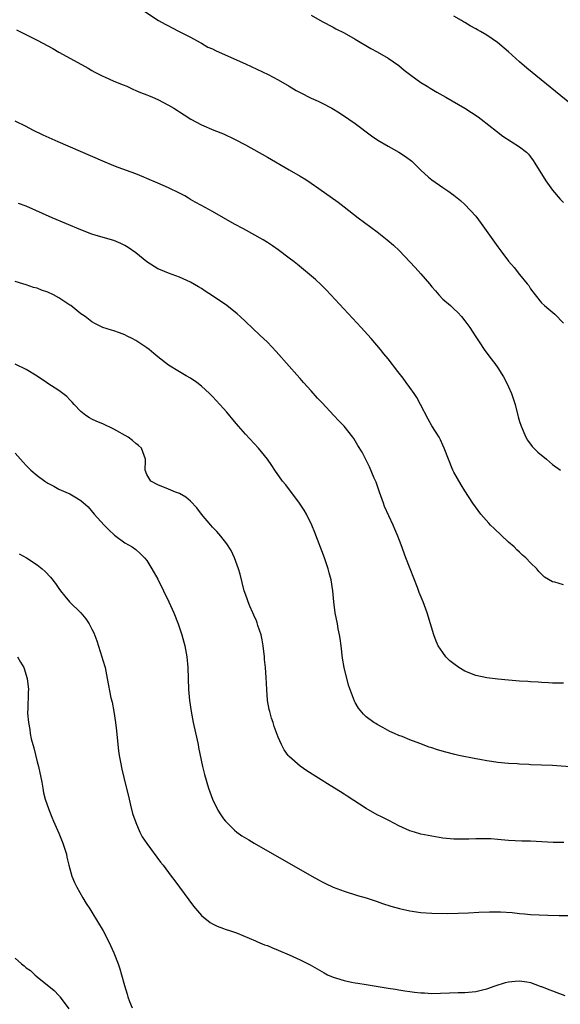
# Model space of a CAD drawing. Units: inches. Extents: x 2643000 to 2646000, y 1476000 to 1479000.
# Drawn here: x 2644224 to 2644322, y 1477482 to 1477661 of the extents above; entities that cross this region are included whole.
import ezdxf

# ---------------------------------------------------------------- set-up
doc = ezdxf.new("R2010")
doc.units = ezdxf.units.IN
doc.header["$MEASUREMENT"] = 0
doc.layers.add('LD26431476_10ft', color=131, linetype='Continuous')

msp = doc.modelspace()

# ---------------------------------------------------------------- linework, layer by layer
at = {"layer": 'LD26431476_10ft'}
for points, elevation in [([(2644246.63, 1477662.64), (2644249.13, 1477661), (2644250.34, 1477660.34), (2644251, 1477660), (2644251.65, 1477659.65), (2644252.89, 1477659), (2644255, 1477657.94), (2644256.76, 1477657), (2644257, 1477656.87), (2644258.16, 1477656.16), (2644259, 1477655.8), (2644259.52, 1477655.52), (2644260.75, 1477655), (2644265, 1477653.07), (2644269.12, 1477651.13), (2644271, 1477650.17), (2644273, 1477649.02), (2644274.26, 1477648.26), (2644275, 1477647.85), (2644277, 1477646.85), (2644278.27, 1477646.27), (2644279, 1477645.92), (2644280.78, 1477645), (2644282.15, 1477644.15), (2644283.86, 1477643), (2644285, 1477642.19), (2644287.98, 1477639.98), (2644289.16, 1477639.16), (2644291, 1477638.05), (2644292.98, 1477636.98), (2644294.21, 1477636.21), (2644295.34, 1477635.34), (2644295.71, 1477635), (2644297, 1477633.72), (2644298.41, 1477632.41), (2644299, 1477631.92), (2644301, 1477630.52), (2644301.92, 1477629.92), (2644303, 1477629.14), (2644304.19, 1477628.19), (2644305, 1477627.47), (2644307, 1477625.31), (2644308, 1477624), (2644311, 1477619.75), (2644311.55, 1477619), (2644313, 1477617.09), (2644313.98, 1477615.98), (2644315, 1477614.7), (2644316.4, 1477613), (2644316.66, 1477612.66), (2644317, 1477612.09), (2644317.83, 1477611), (2644319, 1477609.53), (2644319.53, 1477609), (2644320.35, 1477608.35), (2644321.42, 1477607.42), (2644323, 1477605.82)], 9660), ([(2644277, 1477661.99), (2644279, 1477660.83), (2644281, 1477659.78), (2644281.49, 1477659.49), (2644283, 1477658.75), (2644285, 1477657.61), (2644287.89, 1477655.89), (2644289, 1477655.29), (2644291, 1477654.15), (2644293, 1477652.76), (2644293.93, 1477651.93), (2644295.17, 1477651), (2644297, 1477649.7), (2644298.13, 1477649), (2644298.66, 1477648.66), (2644299, 1477648.48), (2644299.93, 1477647.93), (2644301.57, 1477647), (2644305, 1477645.02), (2644306.23, 1477644.23), (2644307.41, 1477643.41), (2644307.96, 1477643), (2644310.79, 1477640.79), (2644311.93, 1477639.93), (2644315, 1477637.98), (2644316.24, 1477637), (2644316.61, 1477636.61), (2644317, 1477636.14), (2644317.48, 1477635.48), (2644317.8, 1477635), (2644319.75, 1477631.75), (2644321, 1477630.07), (2644322.4, 1477628.4), (2644323, 1477627.82)], 9670), ([(2644325.1, 1477645.1), (2644316.31, 1477652.31), (2644315, 1477653.45), (2644313, 1477655.25), (2644310.95, 1477657), (2644309, 1477658.33), (2644307.87, 1477659), (2644307.3, 1477659.3), (2644307, 1477659.5), (2644306, 1477660), (2644305, 1477660.65), (2644304.77, 1477660.77), (2644304.41, 1477661), (2644303, 1477661.81)], 9680), ([(2644223.28, 1477659.28), (2644223.87, 1477659), (2644227, 1477657.41), (2644229.86, 1477655.86), (2644231, 1477655.21), (2644235.12, 1477653), (2644236.33, 1477652.33), (2644237, 1477651.89), (2644237.57, 1477651.57), (2644239, 1477650.83), (2644239.28, 1477650.72), (2644241, 1477649.96), (2644242.72, 1477649.28), (2644243.35, 1477649), (2644244.46, 1477648.46), (2644245, 1477648.26), (2644245.86, 1477647.86), (2644247, 1477647.44), (2644247.3, 1477647.3), (2644248.05, 1477647), (2644249, 1477646.59), (2644251, 1477645.53), (2644251.95, 1477645), (2644252.61, 1477644.61), (2644253, 1477644.34), (2644253.82, 1477643.82), (2644255.02, 1477643.02), (2644257, 1477641.96), (2644259.23, 1477641), (2644261, 1477640.31), (2644263, 1477639.37), (2644265, 1477638.31), (2644269, 1477636.08), (2644273, 1477633.78), (2644275, 1477632.6), (2644275.99, 1477631.99), (2644277, 1477631.34), (2644278.39, 1477630.39), (2644281.89, 1477627.89), (2644283.02, 1477627.02), (2644285.56, 1477625), (2644289, 1477622.46), (2644290.87, 1477621), (2644292.02, 1477620.02), (2644293.05, 1477619.05), (2644295.95, 1477615.95), (2644297, 1477614.78), (2644298.55, 1477613), (2644299, 1477612.45), (2644299.68, 1477611.68), (2644300.25, 1477611), (2644301, 1477610.21), (2644302.4, 1477609), (2644302.71, 1477608.71), (2644303, 1477608.41), (2644303.73, 1477607.73), (2644304.4, 1477607), (2644305, 1477606.22), (2644305.91, 1477605), (2644306.32, 1477604.32), (2644307.11, 1477603.11), (2644307.62, 1477602.38), (2644308.54, 1477601), (2644309.58, 1477599.58), (2644310.45, 1477598.45), (2644311, 1477597.67), (2644312.03, 1477596.03), (2644312.59, 1477595), (2644313, 1477594.17), (2644313.52, 1477593), (2644314.16, 1477591), (2644314.65, 1477589), (2644314.76, 1477588.76), (2644315, 1477587.88), (2644315.22, 1477587.22), (2644315.28, 1477587), (2644316.13, 1477585), (2644316.45, 1477584.45), (2644317.3, 1477583.3), (2644317.56, 1477583), (2644318.29, 1477582.29), (2644319.87, 1477581), (2644321, 1477580.04), (2644322.47, 1477579)], 9650), ([(2644323, 1477558.1), (2644321.44, 1477558.56), (2644321, 1477558.63), (2644319.52, 1477559.52), (2644319, 1477560.05), (2644318.51, 1477560.51), (2644318.14, 1477561), (2644317, 1477562.1), (2644316.15, 1477563), (2644315.52, 1477563.52), (2644315, 1477564.03), (2644314.48, 1477564.48), (2644314, 1477565), (2644313, 1477565.87), (2644310.34, 1477568.34), (2644309.71, 1477569), (2644309.37, 1477569.37), (2644307.95, 1477571), (2644306.49, 1477573), (2644305, 1477575.23), (2644304.36, 1477576.36), (2644303, 1477578.67), (2644302.84, 1477579), (2644302.01, 1477581), (2644301.26, 1477583), (2644301, 1477583.55), (2644300.56, 1477584.56), (2644300.32, 1477585), (2644299, 1477587.1), (2644298.3, 1477588.3), (2644296.92, 1477591), (2644296.24, 1477592.24), (2644295.75, 1477593), (2644295, 1477594.09), (2644294.32, 1477595), (2644293.79, 1477595.79), (2644292.78, 1477597), (2644291, 1477599.28), (2644290.23, 1477600.23), (2644289.64, 1477601), (2644287.95, 1477603), (2644286.12, 1477605), (2644280.59, 1477611), (2644279.81, 1477611.81), (2644278.8, 1477612.8), (2644277.75, 1477613.75), (2644276.31, 1477615), (2644274.48, 1477616.48), (2644273.86, 1477617), (2644273, 1477617.68), (2644271, 1477619.2), (2644269.91, 1477619.91), (2644269, 1477620.53), (2644268.23, 1477621), (2644264.63, 1477623), (2644263, 1477623.88), (2644259, 1477626.18), (2644257, 1477627.28), (2644255.86, 1477627.86), (2644255, 1477628.38), (2644254.59, 1477628.6), (2644253.94, 1477629), (2644253, 1477629.49), (2644251, 1477630.47), (2644249, 1477631.35), (2644247, 1477632.2), (2644246.46, 1477632.45), (2644245, 1477633.02), (2644241.8, 1477634.2), (2644241, 1477634.51), (2644239, 1477635.34), (2644230.85, 1477638.85), (2644228.1, 1477640.1), (2644226.25, 1477641), (2644225, 1477641.67), (2644223, 1477642.62)], 9640), ([(2644323, 1477540.18), (2644321, 1477540.18), (2644320.24, 1477540.24), (2644319, 1477540.3), (2644318.37, 1477540.37), (2644317, 1477540.44), (2644316.49, 1477540.49), (2644315, 1477540.56), (2644313, 1477540.71), (2644311, 1477540.92), (2644309, 1477541.16), (2644307, 1477541.58), (2644305, 1477542.36), (2644303.93, 1477543), (2644303, 1477543.67), (2644302.26, 1477544.26), (2644301.56, 1477545), (2644301, 1477545.75), (2644300.17, 1477547), (2644299.81, 1477547.81), (2644299.38, 1477549), (2644298.77, 1477551), (2644298.14, 1477553), (2644297.4, 1477555), (2644296.71, 1477556.71), (2644296.37, 1477557.63), (2644295.03, 1477561), (2644294.26, 1477563), (2644293.4, 1477565.4), (2644292.78, 1477567), (2644292.22, 1477568.22), (2644291.91, 1477569), (2644290.38, 1477572.38), (2644290.19, 1477573), (2644289.45, 1477575), (2644289.35, 1477575.35), (2644288.81, 1477576.81), (2644288.48, 1477577.52), (2644287.62, 1477579.62), (2644286.95, 1477580.95), (2644286.26, 1477582.26), (2644285.52, 1477583.52), (2644284.76, 1477584.76), (2644284.59, 1477585), (2644283.02, 1477587), (2644282.03, 1477588.03), (2644281.15, 1477589), (2644279, 1477591.28), (2644278.16, 1477592.16), (2644277, 1477593.49), (2644275.62, 1477595), (2644275, 1477595.71), (2644274.37, 1477596.37), (2644273, 1477597.97), (2644270.62, 1477600.62), (2644269, 1477602.32), (2644267.64, 1477603.64), (2644265, 1477606.13), (2644264.06, 1477607), (2644263.5, 1477607.5), (2644261.62, 1477609), (2644259, 1477610.82), (2644257.67, 1477611.67), (2644257, 1477612.12), (2644256.42, 1477612.42), (2644255, 1477613.26), (2644253, 1477614.17), (2644251, 1477614.9), (2644249.52, 1477615.52), (2644249, 1477615.72), (2644247, 1477616.97), (2644245, 1477618.61), (2644243.61, 1477619.61), (2644243, 1477619.98), (2644242.31, 1477620.31), (2644241, 1477620.85), (2644237.78, 1477621.78), (2644237, 1477622.05), (2644235, 1477622.82), (2644229.75, 1477625), (2644225, 1477627.13), (2644223.63, 1477627.63)], 9630), ([(2644325, 1477524.86), (2644321, 1477525.16), (2644317, 1477525.29), (2644316.68, 1477525.32), (2644315, 1477525.4), (2644314.56, 1477525.44), (2644313, 1477525.52), (2644311, 1477525.69), (2644309.89, 1477525.89), (2644309, 1477526), (2644307.76, 1477526.24), (2644307, 1477526.4), (2644303.92, 1477527), (2644303.16, 1477527.16), (2644301.56, 1477527.56), (2644300.02, 1477528.02), (2644299, 1477528.38), (2644298.53, 1477528.53), (2644296.83, 1477529.17), (2644295, 1477529.84), (2644293.57, 1477530.43), (2644293, 1477530.65), (2644292.17, 1477531), (2644291.36, 1477531.36), (2644290.08, 1477532.08), (2644289, 1477532.65), (2644288.79, 1477532.79), (2644288.42, 1477533), (2644287, 1477534.03), (2644286.53, 1477534.53), (2644285.61, 1477535.61), (2644285, 1477536.62), (2644284.88, 1477536.88), (2644283.8, 1477539.8), (2644283.03, 1477543), (2644282.73, 1477544.73), (2644282.43, 1477547), (2644282.29, 1477548.29), (2644282.16, 1477549), (2644281.94, 1477550.06), (2644281.78, 1477551), (2644281.36, 1477553), (2644281.11, 1477555), (2644280.93, 1477557), (2644280.61, 1477559), (2644280.3, 1477560.3), (2644280.11, 1477561), (2644279.44, 1477563), (2644277.64, 1477567.64), (2644277.1, 1477569), (2644276.12, 1477571), (2644275.73, 1477571.73), (2644274.88, 1477573), (2644272.34, 1477576.34), (2644271.78, 1477577), (2644270.38, 1477579), (2644269.84, 1477579.84), (2644269, 1477581), (2644267.36, 1477583), (2644265, 1477585.56), (2644263.73, 1477587), (2644263, 1477587.86), (2644261.58, 1477589.58), (2644261, 1477590.26), (2644260.33, 1477591), (2644259, 1477592.44), (2644258.42, 1477593), (2644257, 1477594.32), (2644256.13, 1477595), (2644255, 1477595.78), (2644254.21, 1477596.21), (2644252.95, 1477596.95), (2644251, 1477598.12), (2644249, 1477599.67), (2644248.29, 1477600.29), (2644247.42, 1477601), (2644247, 1477601.3), (2644245, 1477602.64), (2644244.34, 1477603), (2644243.44, 1477603.44), (2644243, 1477603.69), (2644242.02, 1477604.02), (2644241, 1477604.44), (2644240.55, 1477604.55), (2644239, 1477605.03), (2644237.66, 1477605.66), (2644237, 1477606.04), (2644235.77, 1477607), (2644235.32, 1477607.32), (2644235, 1477607.53), (2644233.17, 1477609), (2644233, 1477609.11), (2644231, 1477610.44), (2644229.98, 1477611), (2644229, 1477611.44), (2644227.84, 1477611.84), (2644227, 1477612.16), (2644226.34, 1477612.34), (2644225, 1477612.82), (2644224.42, 1477613), (2644223, 1477613.41)], 9620), ([(2644323.09, 1477511.09), (2644321.13, 1477511.13), (2644317, 1477511.34), (2644315.38, 1477511.38), (2644313, 1477511.49), (2644311.63, 1477511.63), (2644311, 1477511.66), (2644309.76, 1477511.76), (2644309, 1477511.78), (2644307, 1477511.79), (2644305.73, 1477511.73), (2644303.7, 1477511.7), (2644303, 1477511.72), (2644301, 1477511.9), (2644299, 1477512.25), (2644297, 1477512.66), (2644295.81, 1477513), (2644295, 1477513.25), (2644293, 1477514.17), (2644291.14, 1477515.14), (2644289.81, 1477515.81), (2644289, 1477516.18), (2644287, 1477517.31), (2644283.55, 1477519.55), (2644283, 1477519.93), (2644282.33, 1477520.33), (2644280.47, 1477521.53), (2644276.19, 1477524.19), (2644275, 1477525.03), (2644273, 1477526.78), (2644272.8, 1477527), (2644272.04, 1477528.04), (2644271.55, 1477529), (2644271, 1477530.31), (2644270.8, 1477530.8), (2644270.27, 1477532.27), (2644270.05, 1477533), (2644269.78, 1477533.78), (2644269.44, 1477535), (2644269.35, 1477535.35), (2644269.05, 1477537), (2644268.89, 1477539), (2644268.78, 1477541.22), (2644268.64, 1477543), (2644268.49, 1477544.49), (2644268.45, 1477545), (2644268.22, 1477547), (2644268.07, 1477548.07), (2644267.86, 1477549), (2644267.29, 1477550.71), (2644267.16, 1477551.16), (2644267, 1477551.51), (2644266.56, 1477552.56), (2644266.33, 1477553), (2644265.81, 1477554.19), (2644265.48, 1477555), (2644265.37, 1477555.37), (2644265, 1477556.39), (2644264.8, 1477557), (2644264.02, 1477560.02), (2644263.74, 1477561), (2644263, 1477563), (2644262.37, 1477564.37), (2644261.6, 1477565.6), (2644260.5, 1477567), (2644259.81, 1477567.81), (2644259, 1477568.64), (2644258.68, 1477569), (2644257, 1477570.98), (2644256.12, 1477572.12), (2644255, 1477573.37), (2644254.11, 1477574.11), (2644253, 1477574.73), (2644252.26, 1477575), (2644251, 1477575.57), (2644249, 1477576.36), (2644247.73, 1477577), (2644247, 1477578.21), (2644246.74, 1477579), (2644246.75, 1477580.75), (2644246.76, 1477581), (2644246.02, 1477583), (2644245.49, 1477583.49), (2644245, 1477583.89), (2644244.41, 1477584.41), (2644243.63, 1477585), (2644241, 1477586.48), (2644239, 1477587.43), (2644237.89, 1477587.89), (2644237, 1477588.31), (2644236.56, 1477588.56), (2644235.91, 1477589), (2644235, 1477589.71), (2644233.78, 1477591), (2644233.43, 1477591.43), (2644233, 1477591.8), (2644232.41, 1477592.41), (2644231, 1477593.53), (2644229, 1477594.83), (2644228.7, 1477595), (2644227, 1477596.14), (2644225, 1477597.35), (2644223, 1477598.35)], 9610), ([(2644223, 1477582.08), (2644223.96, 1477581), (2644224.47, 1477580.47), (2644225, 1477579.85), (2644225.44, 1477579.44), (2644225.88, 1477579), (2644227, 1477578.06), (2644228.43, 1477577), (2644229, 1477576.63), (2644230.07, 1477576.07), (2644231, 1477575.56), (2644232.25, 1477575), (2644233, 1477574.69), (2644233.88, 1477574.12), (2644235, 1477573.48), (2644236.3, 1477572.3), (2644237.4, 1477571), (2644239.25, 1477569), (2644240.11, 1477568.11), (2644241.14, 1477567.14), (2644241.36, 1477567), (2644243, 1477565.78), (2644244.32, 1477565), (2644245, 1477564.53), (2644245.81, 1477563.81), (2644246.6, 1477563), (2644247, 1477562.52), (2644247.96, 1477561), (2644249, 1477559.14), (2644250.07, 1477557), (2644251.02, 1477555.02), (2644251.95, 1477553), (2644252.75, 1477551), (2644253.41, 1477549), (2644253.94, 1477547), (2644254.31, 1477545), (2644254.51, 1477543), (2644254.65, 1477539), (2644254.8, 1477537), (2644255.08, 1477535), (2644255.48, 1477533), (2644256.2, 1477529.8), (2644256.36, 1477529), (2644256.45, 1477528.45), (2644257.18, 1477525), (2644257.52, 1477523.52), (2644258.28, 1477521), (2644259.01, 1477519), (2644259.98, 1477517), (2644260.37, 1477516.37), (2644261, 1477515.43), (2644261.34, 1477515), (2644263, 1477513.34), (2644263.45, 1477513), (2644264.36, 1477512.36), (2644265.6, 1477511.6), (2644266.62, 1477511), (2644277.1, 1477505), (2644278.32, 1477504.32), (2644279, 1477503.95), (2644279.63, 1477503.63), (2644281, 1477503), (2644283, 1477502.24), (2644285.46, 1477501.46), (2644287, 1477501), (2644289, 1477500.35), (2644289.99, 1477499.99), (2644291.51, 1477499.51), (2644293.07, 1477499.07), (2644295, 1477498.66), (2644297, 1477498.37), (2644299, 1477498.24), (2644301.8, 1477498.2), (2644303.77, 1477498.23), (2644305.68, 1477498.32), (2644307.57, 1477498.43), (2644309.5, 1477498.5), (2644311.52, 1477498.48), (2644313.66, 1477498.34), (2644315, 1477498.18), (2644315.88, 1477498.12), (2644317, 1477498.01), (2644320.15, 1477497.85), (2644322.21, 1477497.79), (2644324.22, 1477497.78)], 9600), ([(2644223.77, 1477563.77), (2644225.1, 1477563), (2644227, 1477561.76), (2644227.94, 1477561), (2644228.51, 1477560.51), (2644229.48, 1477559.48), (2644230.36, 1477558.36), (2644231, 1477557.42), (2644231.3, 1477557), (2644232.04, 1477556.04), (2644232.93, 1477555), (2644234.97, 1477552.97), (2644235.88, 1477551.88), (2644236.48, 1477551), (2644237, 1477550.01), (2644237.33, 1477549.33), (2644237.9, 1477547.9), (2644238.83, 1477545), (2644239, 1477544.35), (2644239.4, 1477543), (2644239.81, 1477541), (2644240.48, 1477537.52), (2644240.68, 1477536.68), (2644240.99, 1477535), (2644241.32, 1477533), (2644241.49, 1477531.49), (2644241.71, 1477529), (2644241.84, 1477527.84), (2644241.99, 1477527), (2644242.25, 1477525.75), (2644242.48, 1477524.48), (2644242.82, 1477523), (2644243.78, 1477519), (2644244.07, 1477517.93), (2644244.43, 1477516.43), (2644245, 1477514.77), (2644245.75, 1477513), (2644246.18, 1477512.18), (2644247, 1477510.95), (2644249.54, 1477507.54), (2644249.98, 1477507), (2644251.47, 1477505), (2644252.11, 1477504.11), (2644252.96, 1477503), (2644253.81, 1477501.81), (2644254.67, 1477500.67), (2644255.51, 1477499.51), (2644257, 1477497.8), (2644258.55, 1477496.55), (2644259, 1477496.28), (2644259.84, 1477495.84), (2644261, 1477495.44), (2644261.3, 1477495.3), (2644262.29, 1477495), (2644262.81, 1477494.81), (2644263, 1477494.76), (2644263.37, 1477494.63), (2644266.82, 1477493.18), (2644267.21, 1477493), (2644268.48, 1477492.48), (2644269, 1477492.32), (2644269.92, 1477491.92), (2644271, 1477491.51), (2644273, 1477490.63), (2644275, 1477489.72), (2644276.79, 1477488.79), (2644279.33, 1477487.33), (2644279.98, 1477487), (2644281, 1477486.56), (2644281.62, 1477486.38), (2644283, 1477485.93), (2644284.36, 1477485.64), (2644285, 1477485.51), (2644285.48, 1477485.48), (2644287, 1477485.2), (2644290.65, 1477484.65), (2644291, 1477484.57), (2644292.36, 1477484.36), (2644293, 1477484.24), (2644294.09, 1477484.09), (2644295, 1477483.94), (2644295.85, 1477483.85), (2644297, 1477483.7), (2644297.68, 1477483.68), (2644299, 1477483.61), (2644303.77, 1477483.77), (2644305, 1477483.76), (2644307, 1477483.93), (2644308.24, 1477484.24), (2644309, 1477484.46), (2644310.51, 1477485), (2644312.42, 1477485.58), (2644313, 1477485.69), (2644314.17, 1477485.83), (2644315, 1477485.87), (2644316.3, 1477485.7), (2644317, 1477485.59), (2644318.55, 1477485), (2644318.89, 1477484.89), (2644319, 1477484.86), (2644320.31, 1477484.31), (2644321, 1477484.09), (2644321.77, 1477483.77), (2644323.25, 1477483.25)], 9590), ([(2644223.42, 1477545), (2644223.99, 1477543.99), (2644224.57, 1477543), (2644225.22, 1477541), (2644225.44, 1477539), (2644225.41, 1477538.59), (2644225.33, 1477535.33), (2644225.28, 1477535), (2644225.27, 1477534.73), (2644225.42, 1477533), (2644225.7, 1477531.7), (2644225.76, 1477531), (2644225.95, 1477530.05), (2644226.4, 1477528.4), (2644227, 1477525.84), (2644227.28, 1477525), (2644227.88, 1477522.12), (2644228.04, 1477521), (2644228.19, 1477520.19), (2644228.51, 1477519), (2644229.14, 1477517.14), (2644229.71, 1477515.71), (2644230.01, 1477515), (2644231, 1477512.81), (2644231.72, 1477511), (2644232.07, 1477509.93), (2644232.36, 1477509), (2644232.46, 1477508.46), (2644232.82, 1477507), (2644233.36, 1477505), (2644233.82, 1477503.82), (2644234.23, 1477503), (2644235.38, 1477501), (2644235.98, 1477499.98), (2644236.64, 1477499), (2644237, 1477498.43), (2644239.04, 1477495), (2644240.12, 1477493), (2644241.03, 1477491.03), (2644241.79, 1477489), (2644242.08, 1477488.08), (2644242.42, 1477487), (2644242.98, 1477485.02), (2644243.46, 1477483.46), (2644243.56, 1477483), (2644243.88, 1477482.12), (2644244.36, 1477481)], 9580), ([(2644223, 1477490.01), (2644224.16, 1477489), (2644224.65, 1477488.66), (2644225, 1477488.29), (2644225.8, 1477487.8), (2644226.58, 1477487), (2644227, 1477486.63), (2644230.11, 1477484.11), (2644231, 1477483.22), (2644231.1, 1477483.1), (2644231.16, 1477483), (2644231.56, 1477482.44), (2644232.78, 1477480.78)], 9570)]:
    msp.add_lwpolyline(points, dxfattribs=dict(at, elevation=elevation))

doc.saveas('drawing.dxf')
